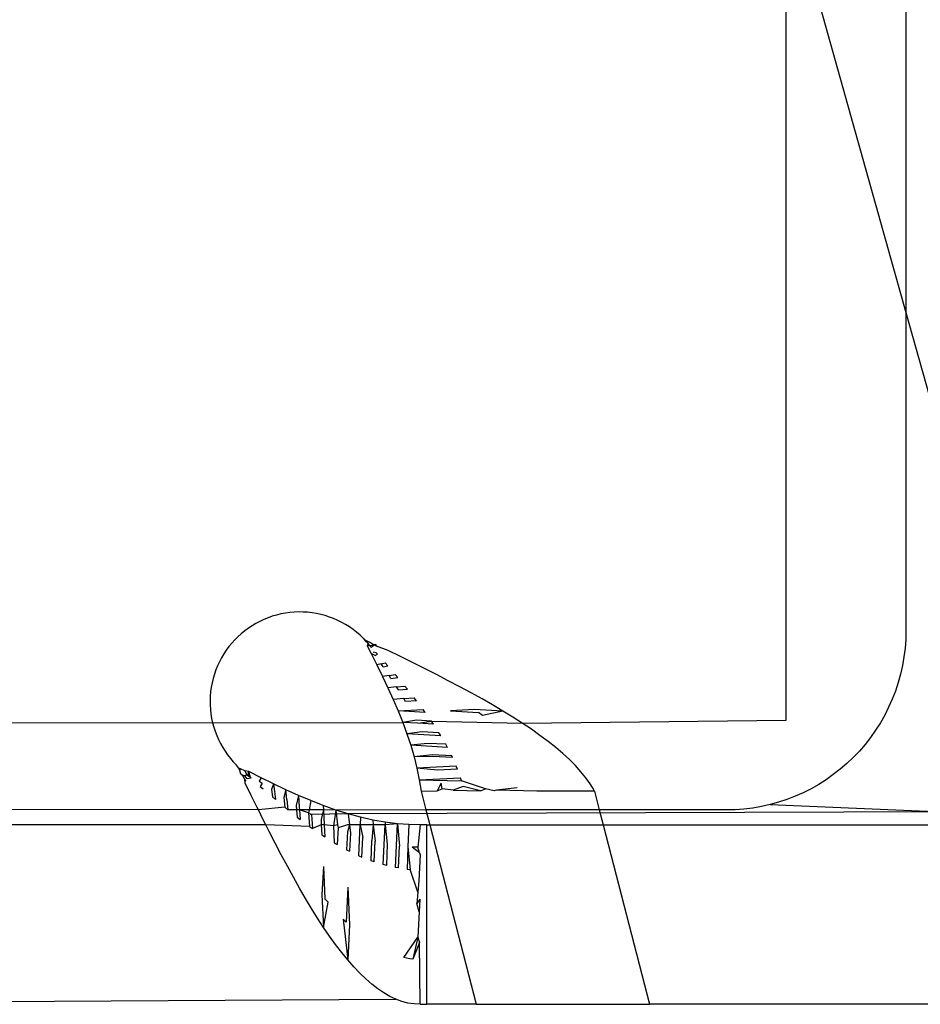
# Model space of a CAD drawing. Extents: x -67 to 41, y -49 to 50.
# Drawn here: x -22 to -21, y 28 to 29 of the extents above; entities that cross this region are included whole.
import ezdxf

# ---------------------------------------------------------------- set-up
doc = ezdxf.new("R2010")
doc.units = 0
doc.header["$MEASUREMENT"] = 0
doc.layers.get('0').update_dxf_attribs({"linetype": 'CONTINUOUS'})

msp = doc.modelspace()

# ---------------------------------------------------------------- linework, layer by layer
for p, q in [((-21.57739, 28.39031), (-21.57739, 28.9218)), ((-21.57232, 28.9218), (-21.49865, 28.65866)), ((-21.49865, 28.90212), (-21.49865, 28.65866)), ((-21.49865, 28.65866), (-21.45759, 28.51197)), ((-21.49865, 28.65866), (-21.49865, 28.44936)), ((-21.91836, 28.45778), (-21.92109, 28.45667)), ((-21.91558, 28.45875), (-21.91836, 28.45778)), ((-21.91276, 28.45958), (-21.91558, 28.45875)), ((-21.90989, 28.46027), (-21.91276, 28.45958)), ((-21.907, 28.46082), (-21.90989, 28.46027)), ((-21.90408, 28.46122), (-21.907, 28.46082)), ((-21.90115, 28.46148), (-21.90408, 28.46122)), ((-21.89821, 28.46159), (-21.90115, 28.46148)), ((-21.89526, 28.46155), (-21.89821, 28.46159)), ((-21.89232, 28.46137), (-21.89526, 28.46155)), ((-21.8894, 28.46104), (-21.89232, 28.46137)), ((-21.88649, 28.46056), (-21.8894, 28.46104)), ((-21.88361, 28.45995), (-21.88649, 28.46056)), ((-21.88077, 28.45918), (-21.88361, 28.45995)), ((-21.87797, 28.45828), (-21.88077, 28.45918)), ((-21.87521, 28.45724), (-21.87797, 28.45828)), ((-21.92889, 28.45254), (-21.93134, 28.45091)), ((-21.92636, 28.45405), (-21.92889, 28.45254)), ((-21.92376, 28.45542), (-21.92636, 28.45405)), ((-21.92109, 28.45667), (-21.92376, 28.45542)), ((-21.87251, 28.45606), (-21.87521, 28.45724)), ((-21.86988, 28.45475), (-21.87251, 28.45606)), ((-21.86731, 28.45331), (-21.86988, 28.45475)), ((-21.86481, 28.45174), (-21.86731, 28.45331)), ((-21.8624, 28.45005), (-21.86481, 28.45174)), ((-21.93818, 28.44533), (-21.94026, 28.44324)), ((-21.93599, 28.4473), (-21.93818, 28.44533)), ((-21.93371, 28.44917), (-21.93599, 28.4473)), ((-21.93134, 28.45091), (-21.93371, 28.44917)), ((-21.86008, 28.44825), (-21.8624, 28.45005)), ((-21.85785, 28.44633), (-21.86008, 28.44825)), ((-21.85565, 28.44423), (-21.85785, 28.44633)), ((-21.49865, 28.44936), (-21.4988, 28.44357)), ((-21.9441, 28.43878), (-21.94585, 28.43641)), ((-21.94223, 28.44106), (-21.9441, 28.43878)), ((-21.94026, 28.44324), (-21.94223, 28.44106)), ((-21.85482, 28.44354), (-21.85565, 28.44423)), ((-21.85565, 28.44423), (-21.85447, 28.44253)), ((-21.85482, 28.44354), (-21.85314, 28.44229)), ((-21.85482, 28.44354), (-21.85447, 28.44253)), ((-21.85447, 28.44253), (-21.85256, 28.44077)), ((-21.85256, 28.44077), (-21.85314, 28.44229)), ((-21.8507, 28.44128), (-21.85314, 28.44229)), ((-21.85256, 28.44077), (-21.85313, 28.43925)), ((-21.85143, 28.43951), (-21.85313, 28.43925)), ((-21.85313, 28.43925), (-21.85057, 28.43422)), ((-21.85143, 28.43951), (-21.85256, 28.44077)), ((-21.85143, 28.43951), (-21.84861, 28.44002)), ((-21.85054, 28.43851), (-21.85143, 28.43951)), ((-21.8507, 28.44128), (-21.84861, 28.44002)), ((-21.85054, 28.43851), (-21.84861, 28.44002)), ((-21.8475, 28.44028), (-21.84861, 28.44002)), ((-21.84861, 28.44002), (-21.84695, 28.43902)), ((-21.84695, 28.43902), (-21.8475, 28.44028)), ((-21.83935, 28.43628), (-21.84695, 28.43902)), ((-21.4988, 28.44357), (-21.49922, 28.43779)), ((-21.94747, 28.43396), (-21.94898, 28.43143)), ((-21.94585, 28.43641), (-21.94747, 28.43396)), ((-21.85057, 28.43422), (-21.84678, 28.42669)), ((-21.84782, 28.43304), (-21.85057, 28.43422)), ((-21.84717, 28.43473), (-21.84926, 28.4351)), ((-21.84782, 28.43304), (-21.84629, 28.43374)), ((-21.84629, 28.43374), (-21.84717, 28.43473)), ((-21.83127, 28.4323), (-21.83935, 28.43628)), ((-21.82327, 28.42833), (-21.83127, 28.4323)), ((-21.49993, 28.43203), (-21.50092, 28.42632)), ((-21.49922, 28.43779), (-21.49993, 28.43203)), ((-21.9516, 28.42615), (-21.95271, 28.42343)), ((-21.95035, 28.42882), (-21.9516, 28.42615)), ((-21.94898, 28.43143), (-21.95035, 28.42882)), ((-21.84391, 28.42739), (-21.84678, 28.42669)), ((-21.84678, 28.42669), (-21.84308, 28.41917)), ((-21.84391, 28.42739), (-21.84131, 28.42809)), ((-21.84259, 28.42546), (-21.84391, 28.42739)), ((-21.84259, 28.42546), (-21.83958, 28.4261)), ((-21.83958, 28.4261), (-21.84131, 28.42809)), ((-21.81535, 28.42435), (-21.82327, 28.42833)), ((-21.50092, 28.42632), (-21.50219, 28.42066)), ((-21.95368, 28.42065), (-21.95451, 28.41782)), ((-21.95271, 28.42343), (-21.95368, 28.42065)), ((-21.83878, 28.41981), (-21.84308, 28.41917)), ((-21.84308, 28.41917), (-21.8395, 28.41163)), ((-21.83878, 28.41981), (-21.83471, 28.42046)), ((-21.83749, 28.41787), (-21.83878, 28.41981)), ((-21.83302, 28.41846), (-21.83471, 28.42046)), ((-21.80752, 28.42036), (-21.81535, 28.42435)), ((-21.79978, 28.41635), (-21.80752, 28.42036)), ((-21.50219, 28.42066), (-21.50374, 28.41508)), ((-21.95521, 28.41496), (-21.95575, 28.41207)), ((-21.95451, 28.41782), (-21.95521, 28.41496)), ((-21.8338, 28.41222), (-21.8395, 28.41163)), ((-21.83749, 28.41787), (-21.83302, 28.41846)), ((-21.8338, 28.41222), (-21.8283, 28.41281)), ((-21.83255, 28.41028), (-21.8338, 28.41222)), ((-21.82667, 28.41081), (-21.8283, 28.41281)), ((-21.79218, 28.41234), (-21.79978, 28.41635)), ((-21.78477, 28.40833), (-21.79218, 28.41234)), ((-21.50374, 28.41508), (-21.50556, 28.40957)), ((-21.95641, 28.40622), (-21.95652, 28.40327)), ((-21.95615, 28.40915), (-21.95641, 28.40622)), ((-21.95575, 28.41207), (-21.95615, 28.40915)), ((-21.8395, 28.41163), (-21.83606, 28.40408)), ((-21.83255, 28.41028), (-21.82667, 28.41081)), ((-21.77759, 28.40434), (-21.78477, 28.40833)), ((-21.50556, 28.40957), (-21.50764, 28.40416)), ((-21.95652, 28.40327), (-21.95648, 28.40033)), ((-21.95648, 28.40033), (-21.9563, 28.39739)), ((-21.82902, 28.40461), (-21.83606, 28.40408)), ((-21.83606, 28.40408), (-21.83281, 28.39651)), ((-21.82902, 28.40461), (-21.82215, 28.40514)), ((-21.82784, 28.40267), (-21.82902, 28.40461)), ((-21.82061, 28.40315), (-21.82784, 28.40267)), ((-21.82061, 28.40315), (-21.82215, 28.40514)), ((-21.77063, 28.40037), (-21.77759, 28.40434)), ((-21.7639, 28.39639), (-21.77063, 28.40037)), ((-21.50764, 28.40416), (-21.50999, 28.39886)), ((-21.9563, 28.39739), (-21.95597, 28.39446)), ((-21.95597, 28.39446), (-21.9555, 28.39156)), ((-21.83281, 28.39651), (-21.81634, 28.39748)), ((-21.81489, 28.39549), (-21.83281, 28.39651)), ((-21.83281, 28.39651), (-21.82978, 28.38894)), ((-21.81489, 28.39549), (-21.81634, 28.39748)), ((-21.78251, 28.39742), (-21.79839, 28.39645)), ((-21.79839, 28.39645), (-21.77982, 28.39543)), ((-21.7639, 28.39639), (-21.78251, 28.39742)), ((-21.77717, 28.39343), (-21.77982, 28.39543)), ((-21.7639, 28.39639), (-21.77717, 28.39343)), ((-21.7574, 28.3924), (-21.7639, 28.39639)), ((-21.5126, 28.39369), (-21.51546, 28.38864)), ((-21.50999, 28.39886), (-21.5126, 28.39369)), ((-25.43566, 28.39031), (-21.95488, 28.38868)), ((-21.9555, 28.39156), (-21.95488, 28.38868)), ((-21.95488, 28.38868), (-21.82978, 28.38894)), ((-21.95488, 28.38868), (-21.95412, 28.38584)), ((-21.82079, 28.39032), (-21.82978, 28.38894)), ((-21.81975, 28.38837), (-21.82978, 28.38894)), ((-21.82978, 28.38894), (-21.82701, 28.38138)), ((-21.81091, 28.38981), (-21.82079, 28.39032)), ((-21.81975, 28.38837), (-21.81091, 28.38981)), ((-21.80957, 28.3878), (-21.81975, 28.38837)), ((-21.80957, 28.3878), (-21.81091, 28.38981)), ((-21.81091, 28.38981), (-21.75112, 28.38839)), ((-21.75112, 28.38839), (-21.7574, 28.3924)), ((-21.75112, 28.38839), (-21.57739, 28.39031)), ((-21.74512, 28.38437), (-21.75112, 28.38839)), ((-21.51546, 28.38864), (-21.51856, 28.38374)), ((-21.95412, 28.38584), (-21.95321, 28.38303)), ((-21.95321, 28.38303), (-21.95217, 28.38028)), ((-21.95217, 28.38028), (-21.95099, 28.37758)), ((-21.81688, 28.3827), (-21.82701, 28.38138)), ((-21.82701, 28.38138), (-21.82451, 28.37382)), ((-21.80471, 28.38013), (-21.82701, 28.38138)), ((-21.80593, 28.38213), (-21.81688, 28.3827)), ((-21.80531, 28.38113), (-21.80593, 28.38213)), ((-21.80471, 28.38013), (-21.80531, 28.38113)), ((-21.73944, 28.38037), (-21.74512, 28.38437)), ((-21.7341, 28.37638), (-21.73944, 28.38037)), ((-21.51856, 28.38374), (-21.5219, 28.379)), ((-21.95099, 28.37758), (-21.94968, 28.37494)), ((-21.94968, 28.37494), (-21.94824, 28.37237)), ((-21.81335, 28.37509), (-21.82451, 28.37382)), ((-21.82451, 28.37382), (-21.82231, 28.36626)), ((-21.80037, 28.37248), (-21.82451, 28.37382)), ((-21.80144, 28.37446), (-21.81335, 28.37509)), ((-21.80037, 28.37248), (-21.80144, 28.37446)), ((-21.72909, 28.37241), (-21.7341, 28.37638)), ((-21.52546, 28.37443), (-21.52925, 28.37005)), ((-21.5219, 28.379), (-21.52546, 28.37443)), ((-21.94824, 28.37237), (-21.94668, 28.36988)), ((-21.94668, 28.36988), (-21.94499, 28.36747)), ((-21.94499, 28.36747), (-21.94318, 28.36515)), ((-21.81023, 28.36748), (-21.82231, 28.36626)), ((-21.7975, 28.3668), (-21.81023, 28.36748)), ((-21.72443, 28.36843), (-21.72909, 28.37241)), ((-21.7201, 28.36444), (-21.72443, 28.36843)), ((-21.52925, 28.37005), (-21.53325, 28.36585)), ((-21.94318, 28.36515), (-21.94126, 28.36291)), ((-21.94126, 28.36291), (-21.93923, 28.36078)), ((-21.93778, 28.35892), (-21.93923, 28.36078)), ((-21.80987, 28.36653), (-21.82231, 28.36626)), ((-21.82231, 28.36626), (-21.82042, 28.3587)), ((-21.79702, 28.36581), (-21.80987, 28.36653)), ((-21.79702, 28.36581), (-21.7975, 28.3668)), ((-21.71613, 28.36045), (-21.7201, 28.36444)), ((-21.71252, 28.35644), (-21.71613, 28.36045)), ((-21.53745, 28.36185), (-21.54183, 28.35806)), ((-21.53325, 28.36585), (-21.53745, 28.36185)), ((-21.93778, 28.35892), (-21.93645, 28.35829)), ((-21.93705, 28.35716), (-21.93778, 28.35892)), ((-21.93705, 28.35716), (-21.93645, 28.35829)), ((-21.93633, 28.35484), (-21.93705, 28.35716)), ((-21.93373, 28.35692), (-21.93645, 28.35829)), ((-21.935, 28.35375), (-21.93633, 28.35484)), ((-21.93633, 28.35484), (-21.93367, 28.35368)), ((-21.93101, 28.35658), (-21.93373, 28.35692)), ((-21.93234, 28.35462), (-21.93373, 28.35692)), ((-21.93367, 28.35368), (-21.93234, 28.35462)), ((-21.93234, 28.35462), (-21.93062, 28.35309)), ((-21.93101, 28.35658), (-21.93168, 28.35548)), ((-21.93168, 28.35548), (-21.93062, 28.35309)), ((-21.92284, 28.35246), (-21.93101, 28.35658)), ((-21.93101, 28.35658), (-21.93082, 28.35488)), ((-21.93082, 28.35488), (-21.92963, 28.35221)), ((-21.79453, 28.36013), (-21.82042, 28.3587)), ((-21.80681, 28.35747), (-21.82042, 28.3587)), ((-21.82042, 28.3587), (-21.81887, 28.35113)), ((-21.79372, 28.35813), (-21.80681, 28.35747)), ((-21.79372, 28.35813), (-21.79453, 28.36013)), ((-21.7093, 28.35242), (-21.71252, 28.35644)), ((-21.54641, 28.3545), (-21.55114, 28.35116)), ((-21.54183, 28.35806), (-21.54641, 28.3545)), ((-21.93355, 28.35135), (-21.935, 28.35375)), ((-21.93367, 28.35368), (-21.935, 28.35375)), ((-21.93222, 28.35183), (-21.93367, 28.35368)), ((-21.93283, 28.35015), (-21.93355, 28.35135)), ((-21.93343, 28.34893), (-21.93355, 28.35135)), ((-21.92944, 28.34081), (-21.93343, 28.34893)), ((-21.92963, 28.35221), (-21.93222, 28.35183)), ((-21.92284, 28.35246), (-21.92419, 28.35027)), ((-21.92419, 28.35027), (-21.92218, 28.34889)), ((-21.92218, 28.34889), (-21.9235, 28.3468)), ((-21.9147, 28.34844), (-21.92284, 28.35246)), ((-21.9147, 28.34844), (-21.91608, 28.34474)), ((-21.90657, 28.34456), (-21.9147, 28.34844)), ((-21.9147, 28.34844), (-21.91407, 28.34339)), ((-21.81887, 28.35113), (-21.79167, 28.35245)), ((-21.81887, 28.35113), (-21.81768, 28.34355)), ((-21.81887, 28.35113), (-21.79103, 28.35044)), ((-21.80452, 28.34889), (-21.80705, 28.34394)), ((-21.80372, 28.3451), (-21.80452, 28.34889)), ((-21.79103, 28.35044), (-21.79167, 28.35245)), ((-21.77536, 28.3451), (-21.79103, 28.35044)), ((-21.70646, 28.34839), (-21.7093, 28.35242)), ((-21.70496, 28.34597), (-21.70646, 28.34839)), ((-21.55604, 28.34806), (-21.56109, 28.3452)), ((-21.55114, 28.35116), (-21.55604, 28.34806)), ((-21.9235, 28.3468), (-21.92152, 28.34507)), ((-21.91608, 28.34474), (-21.91542, 28.3398)), ((-21.91407, 28.34339), (-21.91344, 28.33812)), ((-21.90657, 28.34456), (-21.90797, 28.33939)), ((-21.89842, 28.34086), (-21.90657, 28.34456)), ((-21.90596, 28.33809), (-21.90657, 28.34456)), ((-21.81768, 28.34355), (-21.80705, 28.34394)), ((-21.81768, 28.34355), (-21.8145, 28.33125)), ((-21.80705, 28.34394), (-21.80372, 28.3451)), ((-21.79646, 28.34432), (-21.80372, 28.3451)), ((-21.78994, 28.34665), (-21.79646, 28.34432)), ((-21.79646, 28.34432), (-21.77857, 28.34394)), ((-21.77857, 28.34394), (-21.78994, 28.34665)), ((-21.77857, 28.34394), (-21.77536, 28.3451)), ((-21.76961, 28.34374), (-21.77536, 28.3451)), ((-21.76801, 28.34432), (-21.76961, 28.34374)), ((-21.75439, 28.34588), (-21.76801, 28.34432)), ((-21.7415, 28.3436), (-21.76801, 28.34432)), ((-21.7036, 28.34355), (-21.7415, 28.3436)), ((-21.7036, 28.34355), (-21.70496, 28.34597)), ((-21.7036, 28.34355), (-21.70042, 28.33125)), ((-21.56626, 28.34259), (-21.57156, 28.34024)), ((-21.56109, 28.3452), (-21.56626, 28.34259)), ((-21.92547, 28.33278), (-21.92944, 28.34081)), ((-21.91542, 28.3398), (-21.91344, 28.33812)), ((-21.90797, 28.33939), (-21.90734, 28.33304)), ((-21.90596, 28.33809), (-21.90535, 28.33141)), ((-21.89842, 28.34086), (-21.89984, 28.33426)), ((-21.89024, 28.33737), (-21.89842, 28.34086)), ((-21.89842, 28.34086), (-21.89783, 28.33304)), ((-21.89024, 28.33737), (-21.89136, 28.33125)), ((-21.88204, 28.33414), (-21.89024, 28.33737)), ((-21.58806, 28.33479), (-21.59372, 28.33352)), ((-21.58248, 28.33634), (-21.58806, 28.33479)), ((-21.58806, 28.33479), (-21.47325, 28.32998)), ((-21.57697, 28.33816), (-21.58248, 28.33634)), ((-21.57156, 28.34024), (-21.57697, 28.33816)), ((-21.92471, 28.33125), (-23.46576, 28.33356)), ((-21.92471, 28.33125), (-21.92547, 28.33278)), ((-21.90734, 28.33304), (-21.92471, 28.33125)), ((-21.92152, 28.32485), (-21.92471, 28.33125)), ((-21.90734, 28.33304), (-21.90535, 28.33141)), ((-21.89961, 28.33125), (-21.90535, 28.33141)), ((-21.89984, 28.33426), (-21.89961, 28.33125)), ((-21.89961, 28.33125), (-21.89923, 28.32656)), ((-21.8977, 28.33125), (-21.89961, 28.33125)), ((-21.89783, 28.33304), (-21.8977, 28.33125)), ((-21.8977, 28.33125), (-21.89725, 28.32502)), ((-21.89136, 28.33125), (-21.8977, 28.33125)), ((-21.8917, 28.32942), (-21.8977, 28.33125)), ((-21.89136, 28.33125), (-21.8917, 28.32942)), ((-21.8917, 28.32942), (-21.89111, 28.32045)), ((-21.8917, 28.32942), (-21.88969, 28.32828)), ((-21.88189, 28.33125), (-21.89136, 28.33125)), ((-21.86566, 28.32864), (-21.88969, 28.32828)), ((-21.88969, 28.32828), (-21.88914, 28.31903)), ((-21.88189, 28.33125), (-21.88353, 28.32493)), ((-21.87382, 28.33121), (-21.88204, 28.33414)), ((-21.88204, 28.33414), (-21.88189, 28.33125)), ((-21.87382, 28.33121), (-21.88189, 28.33125)), ((-21.88189, 28.33125), (-21.88139, 28.32141)), ((-21.87382, 28.33121), (-21.87536, 28.32084)), ((-21.8145, 28.33125), (-21.87382, 28.33121)), ((-21.86566, 28.32864), (-21.87382, 28.33121)), ((-21.87382, 28.33121), (-21.87257, 28.32141)), ((-21.47325, 28.32998), (-21.86566, 28.32864)), ((-21.85754, 28.32642), (-21.86566, 28.32864)), ((-21.86566, 28.32864), (-21.86482, 28.32141)), ((-21.8145, 28.33125), (-21.81195, 28.32141)), ((-21.70042, 28.33125), (-21.8145, 28.33125)), ((-21.70042, 28.33125), (-21.69787, 28.32141)), ((-21.61676, 28.33125), (-21.70042, 28.33125)), ((-21.61097, 28.33139), (-21.61676, 28.33125)), ((-21.60519, 28.33182), (-21.61097, 28.33139)), ((-21.59943, 28.33253), (-21.60519, 28.33182)), ((-21.59372, 28.33352), (-21.59943, 28.33253)), ((-21.91978, 28.32141), (-21.92152, 28.32485)), ((-21.89923, 28.32656), (-21.89725, 28.32502)), ((-21.88353, 28.32493), (-21.88334, 28.32141)), ((-21.85754, 28.32642), (-21.85776, 28.32141)), ((-21.84943, 28.3246), (-21.85754, 28.32642)), ((-21.84132, 28.32316), (-21.84943, 28.3246)), ((-21.84943, 28.3246), (-21.8491, 28.32141)), ((-21.84132, 28.32316), (-21.8414, 28.32141)), ((-21.8332, 28.32215), (-21.8414, 28.32141)), ((-21.8332, 28.32215), (-21.84132, 28.32316)), ((-21.83444, 28.29339), (-21.8332, 28.32215)), ((-21.82579, 28.3216), (-21.8332, 28.32215)), ((-21.8332, 28.32215), (-21.8319, 28.30749)), ((-21.82579, 28.3216), (-21.82634, 28.30694)), ((-21.81833, 28.32141), (-21.82579, 28.3216)), ((-21.91978, 28.32141), (-22.40416, 28.32141)), ((-21.91757, 28.31703), (-21.91978, 28.32141)), ((-21.89111, 28.32045), (-21.91978, 28.32141)), ((-21.91361, 28.30932), (-21.91757, 28.31703)), ((-21.89111, 28.32045), (-21.88914, 28.31903)), ((-21.88334, 28.32141), (-21.88914, 28.31903)), ((-21.88334, 28.32141), (-21.88298, 28.31479)), ((-21.88139, 28.32141), (-21.88334, 28.32141)), ((-21.88139, 28.32141), (-21.881, 28.31348)), ((-21.87536, 28.32084), (-21.88139, 28.32141)), ((-21.87257, 28.32141), (-21.87536, 28.32084)), ((-21.87536, 28.32084), (-21.87484, 28.30964)), ((-21.87232, 28.31943), (-21.87285, 28.30846)), ((-21.87257, 28.32141), (-21.87232, 28.31943)), ((-21.86599, 28.32141), (-21.87232, 28.31943)), ((-21.86619, 28.31679), (-21.86672, 28.30507)), ((-21.86482, 28.32141), (-21.86619, 28.31679)), ((-21.86482, 28.32141), (-21.86599, 28.32141)), ((-21.86482, 28.32141), (-21.86419, 28.31599)), ((-21.85776, 28.32141), (-21.86482, 28.32141)), ((-21.86419, 28.31599), (-21.86474, 28.30405)), ((-21.85865, 28.30113), (-21.85776, 28.32141)), ((-21.85776, 28.32141), (-21.85609, 28.31305)), ((-21.8491, 28.32141), (-21.85776, 28.32141)), ((-21.8491, 28.32141), (-21.85001, 28.31118)), ((-21.8491, 28.32141), (-21.848, 28.31063)), ((-21.8414, 28.32141), (-21.8491, 28.32141)), ((-21.84252, 28.29527), (-21.8414, 28.32141)), ((-21.8414, 28.32141), (-21.83991, 28.30877)), ((-21.81833, 28.32141), (-21.81976, 28.30666)), ((-21.81395, 28.32141), (-21.81833, 28.32141)), ((-21.81395, 28.2033), (-21.81395, 28.32141)), ((-21.81395, 28.32141), (-21.81195, 28.32141)), ((-21.81195, 28.32141), (-21.78138, 28.2033)), ((-21.81195, 28.32141), (-21.69787, 28.32141)), ((-21.69787, 28.32141), (-21.6673, 28.2033)), ((-21.69787, 28.32141), (-21.47778, 28.32141)), ((-21.90964, 28.30172), (-21.91361, 28.30932)), ((-21.88298, 28.31479), (-21.881, 28.31348)), ((-21.87484, 28.30964), (-21.87285, 28.30846)), ((-21.85667, 28.30027), (-21.85609, 28.31305)), ((-21.85059, 28.29786), (-21.85001, 28.31118)), ((-21.8486, 28.29715), (-21.848, 28.31063)), ((-21.83991, 28.30877), (-21.84053, 28.29473)), ((-21.86672, 28.30507), (-21.86474, 28.30405)), ((-21.83246, 28.29304), (-21.8319, 28.30749)), ((-21.82634, 28.30694), (-21.8269, 28.29231)), ((-21.82634, 28.30694), (-21.82492, 28.29213)), ((-21.81976, 28.30666), (-21.82349, 28.30677)), ((-21.81869, 28.30296), (-21.82349, 28.30677)), ((-21.81869, 28.30296), (-21.81976, 28.30666)), ((-21.81869, 28.30296), (-21.81835, 28.3018)), ((-21.90566, 28.29425), (-21.90964, 28.30172)), ((-21.85865, 28.30113), (-21.85667, 28.30027)), ((-21.8486, 28.29715), (-21.85059, 28.29786)), ((-21.81835, 28.3018), (-21.81905, 28.2845)), ((-21.90167, 28.28695), (-21.90566, 28.29425)), ((-21.88195, 28.2941), (-21.8829, 28.27527)), ((-21.88195, 28.2941), (-21.88091, 28.27284)), ((-21.84053, 28.29473), (-21.84252, 28.29527)), ((-21.83246, 28.29304), (-21.83444, 28.29339)), ((-21.8269, 28.29231), (-21.82492, 28.29213)), ((-21.81976, 28.27713), (-21.82492, 28.29213)), ((-21.89769, 28.27986), (-21.90167, 28.28695)), ((-21.81905, 28.2845), (-21.81976, 28.27713)), ((-21.89373, 28.27301), (-21.89769, 28.27986)), ((-21.8658, 28.2805), (-21.86687, 28.25744)), ((-21.8658, 28.2805), (-21.86488, 28.25553)), ((-21.81976, 28.27713), (-21.82048, 28.26977)), ((-21.88978, 28.26641), (-21.89373, 28.27301)), ((-21.8829, 28.27527), (-21.88186, 28.25397)), ((-21.88186, 28.25397), (-21.87892, 28.27047)), ((-21.88091, 28.27284), (-21.87892, 28.27047)), ((-21.81842, 28.2725), (-21.82048, 28.26977)), ((-21.81887, 28.2642), (-21.82048, 28.26977)), ((-21.81842, 28.2725), (-21.81887, 28.2642)), ((-21.88582, 28.26007), (-21.88978, 28.26641)), ((-21.81887, 28.2642), (-21.81976, 28.24761)), ((-21.88186, 28.25397), (-21.88582, 28.26007)), ((-21.86687, 28.25744), (-21.86885, 28.25942)), ((-21.86885, 28.25942), (-21.86594, 28.23248)), ((-21.87788, 28.24813), (-21.88186, 28.25397)), ((-21.86488, 28.25553), (-21.86594, 28.23248)), ((-21.87389, 28.24258), (-21.87788, 28.24813)), ((-21.82913, 28.23409), (-21.81976, 28.24761)), ((-21.81976, 28.24761), (-21.82319, 28.23308)), ((-21.81869, 28.2439), (-21.82319, 28.23308)), ((-21.81976, 28.24761), (-21.81869, 28.2439)), ((-21.81833, 28.2033), (-21.81869, 28.2439)), ((-21.86991, 28.23736), (-21.87389, 28.24258)), ((-21.86594, 28.23248), (-21.86991, 28.23736)), ((-21.86199, 28.22796), (-21.86594, 28.23248)), ((-21.82518, 28.23333), (-21.82913, 28.23409)), ((-21.82319, 28.23308), (-21.82518, 28.23333)), ((-21.85804, 28.22379), (-21.86199, 28.22796)), ((-21.85408, 28.21998), (-21.85804, 28.22379)), ((-21.8501, 28.21653), (-21.85408, 28.21998)), ((-21.84611, 28.21345), (-21.8501, 28.21653)), ((-21.84213, 28.21077), (-21.84611, 28.21345)), ((-22.40416, 28.2033), (-21.8342, 28.20663)), ((-21.83816, 28.2085), (-21.84213, 28.21077)), ((-21.8342, 28.20663), (-21.83816, 28.2085)), ((-21.83025, 28.20518), (-21.8342, 28.20663)), ((-21.82629, 28.20414), (-21.83025, 28.20518)), ((-21.82232, 28.20351), (-21.82629, 28.20414)), ((-21.81833, 28.2033), (-21.82232, 28.20351)), ((-21.81833, 28.2033), (-21.81395, 28.2033)), ((-21.78138, 28.2033), (-21.81395, 28.2033)), ((-21.78138, 28.2033), (-21.6673, 28.2033)), ((-21.44055, 28.2033), (-21.6673, 28.2033))]:
    msp.add_line(p, q)

doc.saveas('drawing.dxf')
